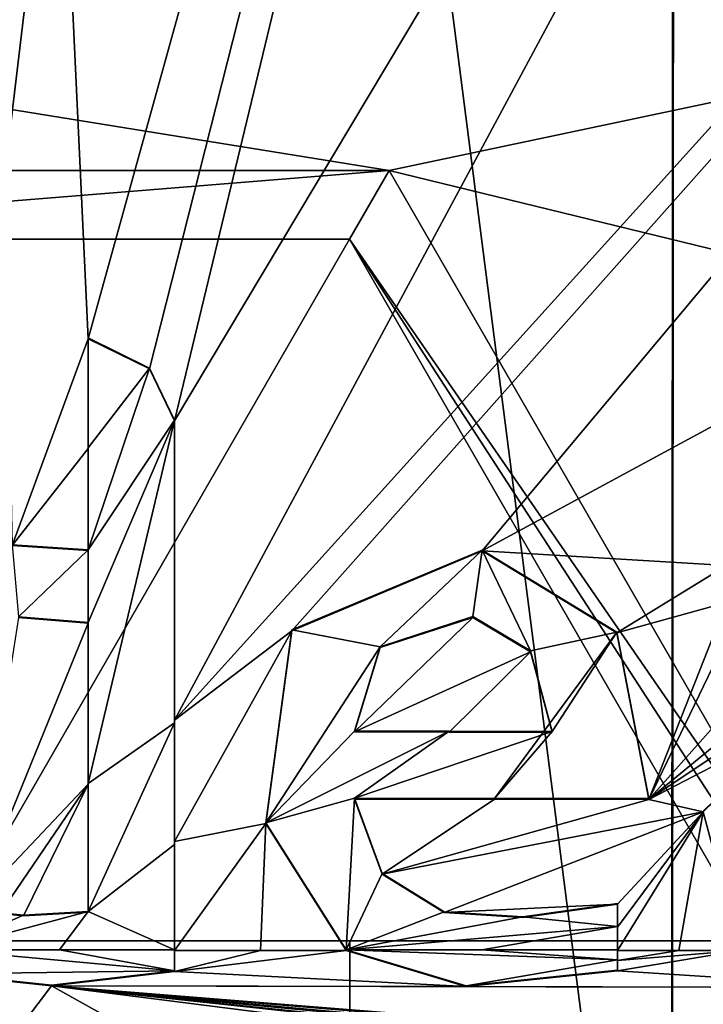
# Model space of a CAD drawing. Units: millimetres. Extents: x -101 to 407, y -157 to 1055.
# Drawn here: x 1 to 5, y 0 to 6 of the extents above; entities that cross this region are included whole.
import ezdxf

# ---------------------------------------------------------------- set-up
doc = ezdxf.new("R2010")
doc.units = ezdxf.units.MM
doc.header["$LTSCALE"] = 81.481481
for name, color, linetype in [('1415', 7, 'CONTINUOUS'), ('1416', 7, 'CONTINUOUS'), ('1417', 7, 'CONTINUOUS'), ('1418', 7, 'CONTINUOUS'), ('1419', 7, 'CONTINUOUS'), ('1420', 7, 'CONTINUOUS'), ('811', 7, 'CONTINUOUS'), ('816', 7, 'CONTINUOUS'), ('839', 7, 'CONTINUOUS'), ('856', 7, 'CONTINUOUS'), ('857', 7, 'CONTINUOUS'), ('858', 7, 'CONTINUOUS'), ('859', 7, 'CONTINUOUS'), ('860', 7, 'CONTINUOUS'), ('861', 7, 'CONTINUOUS'), ('862', 7, 'CONTINUOUS'), ('863', 7, 'CONTINUOUS'), ('864', 7, 'CONTINUOUS'), ('865', 7, 'CONTINUOUS'), ('866', 7, 'CONTINUOUS'), ('867', 7, 'CONTINUOUS'), ('868', 7, 'CONTINUOUS'), ('953', 7, 'CONTINUOUS')]:
    doc.layers.add(name, color=color, linetype=linetype)

msp = doc.modelspace()

# ---------------------------------------------------------------- linework, layer by layer
at = {"layer": '1415', "color": 7, "linetype": 'Continuous'}
for points in [[(-22.4045, 9.2788, -155.5), (22.4045, 9.2788, -155.5), (2.9894, 5.1787, -155.5), (-22.4045, 9.2788, -155.5)], [(-2.9894, 5.1787, -155.5), (-22.4045, 9.2788, -155.5), (2.9894, 5.1787, -155.5), (-2.9894, 5.1787, -155.5)], [(22.4045, 9.2788, -155.5), (24.25, 0, -155.5), (2.9894, 5.1787, -155.5), (22.4045, 9.2788, -155.5)], [(24.25, 0, -155.5), (5.9797, 0, -155.5), (2.9894, 5.1787, -155.5), (24.25, 0, -155.5)], [(5.9797, 0, -155.5), (22.4045, -9.2788, -155.5), (2.9894, -5.1787, -155.5), (5.9797, 0, -155.5)]]:
    msp.add_3dface(points, dxfattribs=at)
at = {"layer": '1416', "linetype": 'Continuous'}
for points in [[(2.7233, 4.717, -155.9436), (0, 0, -156.1558), (-2.7233, 4.717, -155.9436), (2.7233, 4.717, -155.9436)], [(5.4467, 0, -155.9436), (0, 0, -156.1558), (2.7233, 4.717, -155.9436), (5.4467, 0, -155.9436)], [(2.7254, 0, -156.1028), (0, 0, -156.1558), (5.4467, 0, -155.9436), (2.7254, 0, -156.1028)]]:
    msp.add_3dface(points, dxfattribs=at)
at = {"layer": '1417', "linetype": 'Continuous'}
for points in [[(-2.7233, -4.717, -155.9436), (0, 0, -156.1558), (2.7233, -4.717, -155.9436), (-2.7233, -4.717, -155.9436)], [(0, 0, -156.1558), (2.7254, 0, -156.1028), (2.7233, -4.717, -155.9436), (0, 0, -156.1558)], [(2.7254, 0, -156.1028), (5.4467, 0, -155.9436), (2.7233, -4.717, -155.9436), (2.7254, 0, -156.1028)]]:
    msp.add_3dface(points, dxfattribs=at)
at = {"layer": '1418', "linetype": 'Continuous'}
for points in [[(-2.9894, 5.1787, -155.5), (2.9894, 5.1787, -155.5), (-2.7233, 4.717, -155.9436), (-2.9894, 5.1787, -155.5)], [(2.9894, 5.1787, -155.5), (2.7233, 4.717, -155.9436), (-2.7233, 4.717, -155.9436), (2.9894, 5.1787, -155.5)], [(2.9894, 5.1787, -155.5), (5.9797, 0, -155.5), (2.7233, 4.717, -155.9436), (2.9894, 5.1787, -155.5)], [(2.7233, 4.717, -155.9436), (5.9797, 0, -155.5), (5.7838, 0, -155.8066), (2.7233, 4.717, -155.9436)], [(5.4467, 0, -155.9436), (2.7233, 4.717, -155.9436), (5.7838, 0, -155.8066), (5.4467, 0, -155.9436)]]:
    msp.add_3dface(points, dxfattribs=at)
at = {"layer": '1419', "linetype": 'Continuous'}
for points in [[(5.4467, 0, -155.9436), (2.9894, -5.1787, -155.5), (2.7233, -4.717, -155.9436), (5.4467, 0, -155.9436)], [(5.9797, 0, -155.5), (2.9894, -5.1787, -155.5), (5.7838, 0, -155.8066), (5.9797, 0, -155.5)], [(2.9894, -5.1787, -155.5), (5.4467, 0, -155.9436), (5.7838, 0, -155.8066), (2.9894, -5.1787, -155.5)]]:
    msp.add_3dface(points, dxfattribs=at)
at = {"layer": '1420', "linetype": 'Continuous'}
for points in [[(4.9336, 43.0717, 164.9543), (-0.4116, 45.4031, 166.9852), (-0.4521, -1.9929, 199.2142), (4.9336, 43.0717, 164.9543)], [(4.8942, -3.068, 196.3173), (4.9336, 43.0717, 164.9543), (-0.4521, -1.9929, 199.2142), (4.8942, -3.068, 196.3173)], [(4.9254, 38.4133, 160.8922), (4.9336, 43.0717, 164.9543), (4.8942, -3.068, 196.3173), (4.9254, 38.4133, 160.8922)], [(-0.4215, 36.097, 158.8656), (4.9254, 38.4133, 160.8922), (4.8882, -5.2121, 190.5203), (-0.4215, 36.097, 158.8656)], [(4.8882, -5.2121, 190.5203), (4.9254, 38.4133, 160.8922), (4.8942, -3.068, 196.3173), (4.8882, -5.2121, 190.5203)], [(-0.4577, -6.2742, 187.6297), (-0.4215, 36.097, 158.8656), (4.8882, -5.2121, 190.5203), (-0.4577, -6.2742, 187.6297)]]:
    msp.add_3dface(points, dxfattribs=at)
at = {"layer": '811', "color": 253, "linetype": 'Continuous', "true_color": 0xababab}
for points in [[(0.2805, -3.7953, 156.3316), (0, -3.9734, 156.3409), (24.6277, -0.0649, 154.5635), (0.2805, -3.7953, 156.3316)], [(24.6277, -0.0649, 154.5635), (0, -3.9734, 156.3409), (0.35, -4.6458, 156.3745), (24.6277, -0.0649, 154.5635)], [(0, -5.1103, 156.3985), (0, -6.7123, 156.4796), (24.6277, -0.0649, 154.5635), (0, -5.1103, 156.3985)], [(0, -5.1103, 156.3985), (24.6277, -0.0649, 154.5635), (0.1803, -5.025, 156.394), (0, -5.1103, 156.3985)], [(24.6277, -0.0649, 154.5635), (0, -6.7123, 156.4796), (22.1911, -10.7682, 154.9102), (24.6277, -0.0649, 154.5635)], [(0.1803, -5.025, 156.394), (24.6277, -0.0649, 154.5635), (0.35, -4.9324, 156.3891), (0.1803, -5.025, 156.394)], [(0.5122, -3.6008, 156.3212), (0.2805, -3.7953, 156.3316), (24.6277, -0.0649, 154.5635), (0.5122, -3.6008, 156.3212)], [(0.35, -4.9324, 156.3891), (24.6277, -0.0649, 154.5635), (0.35, -4.789, 156.3818), (0.35, -4.9324, 156.3891)], [(0.35, -4.789, 156.3818), (24.6277, -0.0649, 154.5635), (0.35, -4.6458, 156.3745), (0.35, -4.789, 156.3818)], [(0.6943, -3.3901, 156.3099), (0.5122, -3.6008, 156.3212), (24.6277, -0.0649, 154.5635), (0.6943, -3.3901, 156.3099)], [(0.8335, -3.1678, 156.298), (0.6943, -3.3901, 156.3099), (24.6277, -0.0649, 154.5635), (0.8335, -3.1678, 156.298)], [(0.9277, -2.9342, 156.2857), (0.8335, -3.1678, 156.298), (24.6277, -0.0649, 154.5635), (0.9277, -2.9342, 156.2857)], [(0.9681, -2.6875, 156.273), (0.9277, -2.9342, 156.2857), (24.6277, -0.0649, 154.5635), (0.9681, -2.6875, 156.273)], [(0.9522, -2.4323, 156.2602), (0.9681, -2.6875, 156.273), (24.6277, -0.0649, 154.5635), (0.9522, -2.4323, 156.2602)], [(0.9522, -2.4323, 156.2602), (24.6277, -0.0649, 154.5635), (8.368, -1.8532, 156.0376), (0.9522, -2.4323, 156.2602)], [(1.547, -0.0649, 156.1367), (1.547, -0.2068, 156.1438), (2.1236, -0.0649, 156.1312), (1.547, -0.0649, 156.1367)], [(2.1236, -0.0649, 156.1312), (1.547, -0.2068, 156.1438), (2.7002, -0.0649, 156.124), (2.1236, -0.0649, 156.1312)], [(2.7002, -0.0649, 156.124), (1.547, -0.2068, 156.1438), (3.5071, -0.3071, 156.1228), (2.7002, -0.0649, 156.124)], [(4.526, -0.1335, 156.093), (4.526, -0.2022, 156.0963), (5.3504, -0.0649, 156.0686), (4.526, -0.1335, 156.093)], [(5.3504, -0.0649, 156.0686), (4.526, -0.2022, 156.0963), (6.2605, -0.3131, 156.0525), (5.3504, -0.0649, 156.0686)], [(4.526, -0.0649, 156.0897), (4.526, -0.1335, 156.093), (4.9382, -0.0649, 156.0796), (4.526, -0.0649, 156.0897)], [(4.9382, -0.0649, 156.0796), (4.526, -0.1335, 156.093), (5.3504, -0.0649, 156.0686), (4.9382, -0.0649, 156.0796)], [(0, -0.2277, 156.1511), (0, -1.2533, 156.2031), (0.7195, -0.3031, 156.1536), (0, -0.2277, 156.1511)], [(1.547, -0.2068, 156.1438), (0.7195, -0.3031, 156.1536), (3.5071, -0.3071, 156.1228), (1.547, -0.2068, 156.1438)], [(4.526, -0.2022, 156.0963), (3.5071, -0.3071, 156.1228), (6.2605, -0.3131, 156.0525), (4.526, -0.2022, 156.0963)], [(0.7195, -0.3031, 156.1536), (0, -1.2533, 156.2031), (1.7785, -0.8955, 156.1764), (0.7195, -0.3031, 156.1536)], [(3.5071, -0.3071, 156.1228), (0.7195, -0.3031, 156.1536), (6.2605, -0.3131, 156.0525), (3.5071, -0.3071, 156.1228)], [(6.2605, -0.3131, 156.0525), (0.7195, -0.3031, 156.1536), (8.368, -0.9141, 155.9974), (6.2605, -0.3131, 156.0525)], [(5.4916, -0.9087, 156.1042), (0.7195, -0.3031, 156.1536), (1.7785, -0.8955, 156.1764), (5.4916, -0.9087, 156.1042)], [(0.7195, -0.3031, 156.1536), (5.4916, -0.9087, 156.1042), (6.3654, -0.9101, 156.0764), (0.7195, -0.3031, 156.1536)], [(6.5466, -0.9104, 156.0702), (0.7195, -0.3031, 156.1536), (6.456, -0.9102, 156.0733), (6.5466, -0.9104, 156.0702)], [(0.7195, -0.3031, 156.1536), (6.5466, -0.9104, 156.0702), (7.089, -0.9114, 156.0503), (0.7195, -0.3031, 156.1536)], [(6.456, -0.9102, 156.0733), (0.7195, -0.3031, 156.1536), (6.3654, -0.9101, 156.0764), (6.456, -0.9102, 156.0733)], [(8.368, -0.9141, 155.9974), (0.7195, -0.3031, 156.1536), (8.193, -0.9137, 156.0052), (8.368, -0.9141, 155.9974)], [(8.193, -0.9137, 156.0052), (0.7195, -0.3031, 156.1536), (8.018, -0.9133, 156.0128), (8.193, -0.9137, 156.0052)], [(8.018, -0.9133, 156.0128), (0.7195, -0.3031, 156.1536), (7.404, -0.912, 156.0381), (8.018, -0.9133, 156.0128)], [(7.404, -0.912, 156.0381), (0.7195, -0.3031, 156.1536), (7.2465, -0.9117, 156.0443), (7.404, -0.912, 156.0381)], [(7.2465, -0.9117, 156.0443), (0.7195, -0.3031, 156.1536), (7.089, -0.9114, 156.0503), (7.2465, -0.9117, 156.0443)]]:
    msp.add_3dface(points, dxfattribs=at)
at = {"layer": '816', "color": 253, "linetype": 'Continuous', "true_color": 0xababab}
for points in [[(6.433, 23.7536, 153.3672), (-0.0001, 24.6137, 153.2901), (0.966, 4.0487, 155.887), (6.433, 23.7536, 153.3672)], [(0.966, 4.0487, 155.887), (-0.0001, 24.6137, 153.2901), (0.4549, 2.6578, 155.9848), (0.966, 4.0487, 155.887)], [(1.3788, 3.8461, 155.8983), (6.433, 23.7536, 153.3672), (0.966, 4.0487, 155.887), (1.3788, 3.8461, 155.8983)], [(1.547, 3.4967, 155.9214), (6.433, 23.7536, 153.3672), (1.3788, 3.8461, 155.8983), (1.547, 3.4967, 155.9214)], [(12.2216, 21.3505, 153.5677), (6.433, 23.7536, 153.3672), (1.547, 3.4967, 155.9214), (12.2216, 21.3505, 153.5677)], [(16.6091, 18.1401, 153.8101), (12.2216, 21.3505, 153.5677), (1.547, 1.4833, 156.0515), (16.6091, 18.1401, 153.8101)], [(1.547, 1.4833, 156.0515), (12.2216, 21.3505, 153.5677), (1.547, 3.4967, 155.9214), (1.547, 1.4833, 156.0515)], [(2.3365, 2.085, 156.0071), (16.6091, 18.1401, 153.8101), (1.547, 1.4833, 156.0515), (2.3365, 2.085, 156.0071)], [(3.6162, 2.6218, 155.9541), (16.6091, 18.1401, 153.8101), (2.3365, 2.085, 156.0071), (3.6162, 2.6218, 155.9541)], [(21.3452, 12.2157, 154.182), (16.6091, 18.1401, 153.8101), (3.6162, 2.6218, 155.9541), (21.3452, 12.2157, 154.182)], [(5.259, 2.5227, 155.9258), (21.3452, 12.2157, 154.182), (3.6162, 2.6218, 155.9541), (5.259, 2.5227, 155.9258)], [(0.966, 3.3106, 155.9388), (0.966, 4.0487, 155.887), (0.4549, 2.6578, 155.9848), (0.966, 3.3106, 155.9388)], [(0.966, 2.6238, 155.9845), (0.966, 3.3106, 155.9388), (0.4549, 2.6578, 155.9848), (0.966, 2.6238, 155.9845)], [(4.5216, 2.0714, 155.9718), (5.259, 2.5227, 155.9258), (3.6162, 2.6218, 155.9541), (4.5216, 2.0714, 155.9718)], [(5.259, 2.2753, 155.9416), (5.259, 2.5227, 155.9258), (4.5216, 2.0714, 155.9718), (5.259, 2.2753, 155.9416)], [(4.736, 0.9511, 156.0327), (5.259, 2.2753, 155.9416), (4.5216, 2.0714, 155.9718), (4.736, 0.9511, 156.0327)], [(5.259, 2.0336, 155.9567), (5.259, 2.2753, 155.9416), (4.736, 0.9511, 156.0327), (5.259, 2.0336, 155.9567)], [(0.966, 2.1348, 156.0156), (0.4972, 2.1729, 156.0155), (0.191, 0.2382, 156.1272), (0.966, 2.1348, 156.0156)], [(0.966, 1.0534, 156.0802), (0.966, 2.1348, 156.0156), (0.191, 0.2382, 156.1272), (0.966, 1.0534, 156.0802)], [(2.9296, 1.9713, 156.0066), (2.757, 1.4042, 156.0434), (3.554, 2.1746, 155.9841), (2.9296, 1.9713, 156.0066)], [(3.554, 2.1746, 155.9841), (2.757, 1.4042, 156.0434), (3.9401, 1.9441, 155.9915), (3.554, 2.1746, 155.9841)], [(6.2046, 2.1538, 155.9232), (5.7897, 2.1302, 155.9366), (4.736, 0.9511, 156.0327), (6.2046, 2.1538, 155.9232)], [(6.517, 2.1381, 155.9146), (6.2046, 2.1538, 155.9232), (4.736, 0.9511, 156.0327), (6.517, 2.1381, 155.9146)], [(5.7048, 1.4517, 155.9796), (6.517, 2.1381, 155.9146), (4.736, 0.9511, 156.0327), (5.7048, 1.4517, 155.9796)], [(5.7897, 2.1302, 155.9366), (5.259, 2.0336, 155.9567), (4.736, 0.9511, 156.0327), (5.7897, 2.1302, 155.9366)], [(2.1615, 0.7889, 156.0859), (2.3365, 2.085, 156.0071), (1.547, 0.6674, 156.0983), (2.1615, 0.7889, 156.0859)], [(1.547, 0.6674, 156.0983), (2.3365, 2.085, 156.0071), (1.547, 1.4833, 156.0515), (1.547, 0.6674, 156.0983)], [(3.9401, 1.9441, 155.9915), (2.757, 1.4042, 156.0434), (3.3928, 1.4037, 156.0339), (3.9401, 1.9441, 155.9915)], [(4.087, 1.4031, 156.0212), (3.9401, 1.9441, 155.9915), (3.3928, 1.4037, 156.0339), (4.087, 1.4031, 156.0212)], [(5.1036, 0.8662, 156.0283), (5.7048, 1.4517, 155.9796), (4.736, 0.9511, 156.0327), (5.1036, 0.8662, 156.0283)], [(0.3739, 0.1838, 156.1298), (0.966, 1.0534, 156.0802), (0.191, 0.2382, 156.1272), (0.3739, 0.1838, 156.1298)], [(0.5294, 0.168, 156.1302), (0.966, 1.0534, 156.0802), (0.3739, 0.1838, 156.1298), (0.5294, 0.168, 156.1302)], [(0.966, 0.1919, 156.1273), (0.966, 1.0534, 156.0802), (0.5294, 0.168, 156.1302), (0.966, 0.1919, 156.1273)], [(2.757, 0.953, 156.0695), (2.9436, 0.4478, 156.0944), (3.6987, 0.9522, 156.0544), (2.757, 0.953, 156.0695)], [(3.6987, 0.9522, 156.0544), (2.9436, 0.4478, 156.0944), (4.736, 0.9511, 156.0327), (3.6987, 0.9522, 156.0544)], [(2.9436, 0.4478, 156.0944), (5.1036, 0.8662, 156.0283), (4.736, 0.9511, 156.0327), (2.9436, 0.4478, 156.0944)], [(3.3612, 0.1904, 156.1009), (5.1036, 0.8662, 156.0283), (2.9436, 0.4478, 156.0944), (3.3612, 0.1904, 156.1009)], [(4.526, 0.2453, 156.0746), (5.1036, 0.8662, 156.0283), (3.3612, 0.1904, 156.1009), (4.526, 0.2453, 156.0746)], [(4.526, -0.0649, 156.0897), (4.9382, -0.0649, 156.0796), (5.1036, 0.8662, 156.0283), (4.526, -0.0649, 156.0897)], [(4.526, -0.0649, 156.0897), (5.1036, 0.8662, 156.0283), (4.526, 0.0915, 156.0822), (4.526, -0.0649, 156.0897)], [(4.526, 0.0915, 156.0822), (5.1036, 0.8662, 156.0283), (4.526, 0.2453, 156.0746), (4.526, 0.0915, 156.0822)], [(4.9382, -0.0649, 156.0796), (5.3504, -0.0649, 156.0686), (5.1036, 0.8662, 156.0283), (4.9382, -0.0649, 156.0796)], [(1.547, -0.0649, 156.1367), (2.1236, -0.0649, 156.1312), (2.1615, 0.7889, 156.0859), (1.547, -0.0649, 156.1367)], [(1.547, -0.0649, 156.1367), (2.1615, 0.7889, 156.0859), (1.547, 0.6674, 156.0983), (1.547, -0.0649, 156.1367)], [(2.1236, -0.0649, 156.1312), (2.7002, -0.0649, 156.124), (2.1615, 0.7889, 156.0859), (2.1236, -0.0649, 156.1312)], [(3.8894, 0.1559, 156.0928), (4.526, 0.2453, 156.0746), (3.3612, 0.1904, 156.1009), (3.8894, 0.1559, 156.0928)]]:
    msp.add_3dface(points, dxfattribs=at)
at = {"layer": '839', "color": 253, "linetype": 'Continuous', "true_color": 0xababab}
for points in [[(0.966, 4.0538, 155.9869), (0.966, 3.3157, 156.0387), (1.3788, 3.8512, 155.9982), (0.966, 4.0538, 155.9869)], [(0.966, 3.3157, 156.0387), (0.966, 2.6289, 156.0844), (1.3788, 3.8512, 155.9982), (0.966, 3.3157, 156.0387)], [(1.3788, 3.8512, 155.9982), (0.966, 2.6289, 156.0844), (1.547, 3.5018, 156.0212), (1.3788, 3.8512, 155.9982)], [(1.547, 3.5018, 156.0212), (0.966, 2.6289, 156.0844), (0.966, 2.1398, 156.1155), (1.547, 3.5018, 156.0212)], [(1.547, 1.4667, 156.1527), (1.547, 3.5018, 156.0212), (0.966, 1.0583, 156.1801), (1.547, 1.4667, 156.1527)], [(0.966, 1.0583, 156.1801), (1.547, 3.5018, 156.0212), (0.966, 2.1398, 156.1155), (0.966, 1.0583, 156.1801)], [(0.966, 2.6289, 156.0844), (0.455, 2.6628, 156.0847), (0.4972, 2.178, 156.1154), (0.966, 2.6289, 156.0844)], [(0.966, 2.1398, 156.1155), (0.966, 2.6289, 156.0844), (0.4972, 2.178, 156.1154), (0.966, 2.1398, 156.1155)], [(3.6162, 2.6269, 156.054), (2.3365, 2.0902, 156.1069), (2.9296, 1.9764, 156.1065), (3.6162, 2.6269, 156.054)], [(3.554, 2.1796, 156.084), (3.6162, 2.6269, 156.054), (2.9296, 1.9764, 156.1065), (3.554, 2.1796, 156.084)], [(3.9401, 1.9492, 156.0914), (3.6162, 2.6269, 156.054), (3.554, 2.1796, 156.084), (3.9401, 1.9492, 156.0914)], [(4.5216, 2.0764, 156.0717), (3.6162, 2.6269, 156.054), (3.9401, 1.9492, 156.0914), (4.5216, 2.0764, 156.0717)], [(2.3365, 2.0902, 156.1069), (2.1615, 0.7939, 156.1858), (2.9296, 1.9764, 156.1065), (2.3365, 2.0902, 156.1069)], [(4.736, 0.9562, 156.1326), (4.5216, 2.0764, 156.0717), (3.6987, 0.9573, 156.1543), (4.736, 0.9562, 156.1326)], [(3.6987, 0.9573, 156.1543), (4.5216, 2.0764, 156.0717), (4.087, 1.4082, 156.1211), (3.6987, 0.9573, 156.1543)], [(4.087, 1.4082, 156.1211), (4.5216, 2.0764, 156.0717), (3.9401, 1.9492, 156.0914), (4.087, 1.4082, 156.1211)], [(2.1615, 0.7939, 156.1858), (2.757, 1.4093, 156.1433), (2.9296, 1.9764, 156.1065), (2.1615, 0.7939, 156.1858)], [(1.547, 0.6482, 156.1995), (1.547, 1.4667, 156.1527), (0.966, 0.197, 156.2272), (1.547, 0.6482, 156.1995)], [(0.966, 0.197, 156.2272), (1.547, 1.4667, 156.1527), (0.966, 1.0583, 156.1801), (0.966, 0.197, 156.2272)], [(2.757, 1.4093, 156.1433), (2.1615, 0.7939, 156.1858), (3.3928, 1.4088, 156.1338), (2.757, 1.4093, 156.1433)], [(2.1615, 0.7939, 156.1858), (2.757, 0.958, 156.1694), (3.3928, 1.4088, 156.1338), (2.1615, 0.7939, 156.1858)], [(3.3928, 1.4088, 156.1338), (2.757, 0.958, 156.1694), (4.087, 1.4082, 156.1211), (3.3928, 1.4088, 156.1338)], [(2.757, 0.958, 156.1694), (3.6987, 0.9573, 156.1543), (4.087, 1.4082, 156.1211), (2.757, 0.958, 156.1694)], [(2.7004, -0.06, 156.2238), (2.757, 0.958, 156.1694), (2.1615, 0.7939, 156.1858), (2.7004, -0.06, 156.2238)], [(2.9435, 0.4529, 156.1942), (2.757, 0.958, 156.1694), (2.7004, -0.06, 156.2238), (2.9435, 0.4529, 156.1942)], [(1.547, -0.0599, 156.2365), (1.547, 0.6482, 156.1995), (0.966, 0.197, 156.2272), (1.547, -0.0599, 156.2365)], [(3.3612, 0.1955, 156.2008), (2.9435, 0.4529, 156.1942), (2.7004, -0.06, 156.2238), (3.3612, 0.1955, 156.2008)], [(4.526, 0.2504, 156.1745), (3.8894, 0.1609, 156.1927), (4.526, 0.0952, 156.1822), (4.526, 0.2504, 156.1745)], [(0, -0.0599, 156.2428), (0.7735, -0.0599, 156.2412), (0.966, 0.197, 156.2272), (0, -0.0599, 156.2428)], [(0.5297, 0.1731, 156.2301), (0, -0.0599, 156.2428), (0.966, 0.197, 156.2272), (0.5297, 0.1731, 156.2301)], [(0.3743, 0.1888, 156.2296), (0, -0.0599, 156.2428), (0.5297, 0.1731, 156.2301), (0.3743, 0.1888, 156.2296)], [(0.7735, -0.0599, 156.2412), (1.547, -0.0599, 156.2365), (0.966, 0.197, 156.2272), (0.7735, -0.0599, 156.2412)], [(3.8894, 0.1609, 156.1927), (3.3612, 0.1955, 156.2008), (2.7004, -0.06, 156.2238), (3.8894, 0.1609, 156.1927)], [(4.526, 0.0952, 156.1822), (3.8894, 0.1609, 156.1927), (2.7004, -0.06, 156.2238), (4.526, 0.0952, 156.1822)], [(3.6132, -0.0601, 156.2089), (4.526, 0.0952, 156.1822), (2.7004, -0.06, 156.2238), (3.6132, -0.0601, 156.2089)], [(4.526, -0.0601, 156.1896), (4.526, 0.0952, 156.1822), (3.6132, -0.0601, 156.2089), (4.526, -0.0601, 156.1896)]]:
    msp.add_3dface(points, dxfattribs=at)
at = {"layer": '856', "color": 253, "linetype": 'Continuous', "true_color": 0xababab}
for points in [[(1.547, 3.4967, 155.9214), (1.547, 3.5018, 156.0212), (1.547, 1.4667, 156.1527), (1.547, 3.4967, 155.9214)], [(1.547, 1.4833, 156.0515), (1.547, 3.4967, 155.9214), (1.547, 1.4667, 156.1527), (1.547, 1.4833, 156.0515)], [(1.547, 0.6674, 156.0983), (1.547, 1.4833, 156.0515), (1.547, 1.4667, 156.1527), (1.547, 0.6674, 156.0983)], [(1.547, 0.6674, 156.0983), (1.547, 1.4667, 156.1527), (1.547, 0.6482, 156.1995), (1.547, 0.6674, 156.0983)], [(1.547, -0.0649, 156.1367), (1.547, 0.6674, 156.0983), (1.547, -0.0599, 156.2365), (1.547, -0.0649, 156.1367)], [(1.547, 0.6674, 156.0983), (1.547, 0.6482, 156.1995), (1.547, -0.0599, 156.2365), (1.547, 0.6674, 156.0983)], [(1.547, -0.0649, 156.1367), (1.547, -0.0599, 156.2365), (1.547, -0.2017, 156.2437), (1.547, -0.0649, 156.1367)], [(1.547, -0.2068, 156.1438), (1.547, -0.0649, 156.1367), (1.547, -0.2017, 156.2437), (1.547, -0.2068, 156.1438)]]:
    msp.add_3dface(points, dxfattribs=at)
at = {"layer": '857', "color": 253, "linetype": 'Continuous', "true_color": 0xababab}
for points in [[(0.4549, 2.6578, 155.9848), (0.455, 2.6628, 156.0847), (0.966, 2.6289, 156.0844), (0.4549, 2.6578, 155.9848)], [(0.966, 2.6238, 155.9845), (0.4549, 2.6578, 155.9848), (0.966, 2.6289, 156.0844), (0.966, 2.6238, 155.9845)], [(0, -0.2277, 156.1511), (0.7195, -0.3031, 156.1536), (0, -0.2227, 156.251), (0, -0.2277, 156.1511)], [(0, -0.2227, 156.251), (0.7195, -0.3031, 156.1536), (0.7195, -0.298, 156.2535), (0, -0.2227, 156.251)], [(1.547, -0.2068, 156.1438), (1.547, -0.2017, 156.2437), (0.7195, -0.298, 156.2535), (1.547, -0.2068, 156.1438)], [(0.7195, -0.3031, 156.1536), (1.547, -0.2068, 156.1438), (0.7195, -0.298, 156.2535), (0.7195, -0.3031, 156.1536)]]:
    msp.add_3dface(points, dxfattribs=at)
at = {"layer": '858', "color": 253, "linetype": 'Continuous', "true_color": 0xababab}
for points in [[(0.966, 4.0487, 155.887), (0.966, 3.3106, 155.9388), (0.966, 4.0538, 155.9869), (0.966, 4.0487, 155.887)], [(0.966, 3.3106, 155.9388), (0.966, 3.3157, 156.0387), (0.966, 4.0538, 155.9869), (0.966, 3.3106, 155.9388)], [(0.966, 3.3106, 155.9388), (0.966, 2.6238, 155.9845), (0.966, 3.3157, 156.0387), (0.966, 3.3106, 155.9388)], [(0.966, 2.6238, 155.9845), (0.966, 2.6289, 156.0844), (0.966, 3.3157, 156.0387), (0.966, 2.6238, 155.9845)]]:
    msp.add_3dface(points, dxfattribs=at)
at = {"layer": '859', "color": 253, "linetype": 'Continuous', "true_color": 0xababab}
for points in [[(0.966, 4.0487, 155.887), (0.966, 4.0538, 155.9869), (1.3788, 3.8512, 155.9982), (0.966, 4.0487, 155.887)], [(1.3788, 3.8461, 155.8983), (0.966, 4.0487, 155.887), (1.3788, 3.8512, 155.9982), (1.3788, 3.8461, 155.8983)], [(1.3788, 3.8461, 155.8983), (1.3788, 3.8512, 155.9982), (1.547, 3.5018, 156.0212), (1.3788, 3.8461, 155.8983)], [(1.547, 3.4967, 155.9214), (1.3788, 3.8461, 155.8983), (1.547, 3.5018, 156.0212), (1.547, 3.4967, 155.9214)]]:
    msp.add_3dface(points, dxfattribs=at)
at = {"layer": '860', "color": 253, "linetype": 'Continuous', "true_color": 0xababab}
for points in [[(0.4972, 2.1729, 156.0155), (0.966, 2.1348, 156.0156), (0.4972, 2.178, 156.1154), (0.4972, 2.1729, 156.0155)], [(0.966, 2.1348, 156.0156), (0.966, 2.1398, 156.1155), (0.4972, 2.178, 156.1154), (0.966, 2.1348, 156.0156)], [(0.5294, 0.168, 156.1302), (0.3739, 0.1838, 156.1298), (0.3743, 0.1888, 156.2296), (0.5294, 0.168, 156.1302)], [(0.5294, 0.168, 156.1302), (0.3743, 0.1888, 156.2296), (0.5297, 0.1731, 156.2301), (0.5294, 0.168, 156.1302)], [(0.966, 0.1919, 156.1273), (0.5294, 0.168, 156.1302), (0.966, 0.197, 156.2272), (0.966, 0.1919, 156.1273)], [(0.5294, 0.168, 156.1302), (0.5297, 0.1731, 156.2301), (0.966, 0.197, 156.2272), (0.5294, 0.168, 156.1302)]]:
    msp.add_3dface(points, dxfattribs=at)
at = {"layer": '861', "color": 253, "linetype": 'Continuous', "true_color": 0xababab}
for points in [[(0.966, 2.1348, 156.0156), (0.966, 1.0534, 156.0802), (0.966, 2.1398, 156.1155), (0.966, 2.1348, 156.0156)], [(0.966, 1.0534, 156.0802), (0.966, 1.0583, 156.1801), (0.966, 2.1398, 156.1155), (0.966, 1.0534, 156.0802)], [(0.966, 1.0534, 156.0802), (0.966, 0.1919, 156.1273), (0.966, 1.0583, 156.1801), (0.966, 1.0534, 156.0802)], [(0.966, 0.1919, 156.1273), (0.966, 0.197, 156.2272), (0.966, 1.0583, 156.1801), (0.966, 0.1919, 156.1273)]]:
    msp.add_3dface(points, dxfattribs=at)
at = {"layer": '862', "color": 253, "linetype": 'Continuous', "true_color": 0xababab}
for points in [[(2.757, 0.953, 156.0695), (2.757, 0.958, 156.1694), (2.9435, 0.4529, 156.1942), (2.757, 0.953, 156.0695)], [(2.9436, 0.4478, 156.0944), (2.757, 0.953, 156.0695), (2.9435, 0.4529, 156.1942), (2.9436, 0.4478, 156.0944)], [(2.9436, 0.4478, 156.0944), (2.9435, 0.4529, 156.1942), (3.3612, 0.1955, 156.2008), (2.9436, 0.4478, 156.0944)], [(3.3612, 0.1904, 156.1009), (2.9436, 0.4478, 156.0944), (3.3612, 0.1955, 156.2008), (3.3612, 0.1904, 156.1009)], [(4.526, 0.2453, 156.0746), (3.8894, 0.1559, 156.0928), (4.526, 0.2504, 156.1745), (4.526, 0.2453, 156.0746)], [(3.8894, 0.1559, 156.0928), (3.8894, 0.1609, 156.1927), (4.526, 0.2504, 156.1745), (3.8894, 0.1559, 156.0928)], [(3.3612, 0.1904, 156.1009), (3.3612, 0.1955, 156.2008), (3.8894, 0.1609, 156.1927), (3.3612, 0.1904, 156.1009)], [(3.8894, 0.1559, 156.0928), (3.3612, 0.1904, 156.1009), (3.8894, 0.1609, 156.1927), (3.8894, 0.1559, 156.0928)]]:
    msp.add_3dface(points, dxfattribs=at)
at = {"layer": '863', "color": 253, "linetype": 'Continuous', "true_color": 0xababab}
for points in [[(4.526, 0.2453, 156.0746), (4.526, 0.2504, 156.1745), (4.526, 0.0952, 156.1822), (4.526, 0.2453, 156.0746)], [(4.526, 0.0915, 156.0822), (4.526, 0.2453, 156.0746), (4.526, 0.0952, 156.1822), (4.526, 0.0915, 156.0822)], [(4.526, -0.0649, 156.0897), (4.526, 0.0915, 156.0822), (4.526, 0.0952, 156.1822), (4.526, -0.0649, 156.0897)], [(4.526, -0.0649, 156.0897), (4.526, 0.0952, 156.1822), (4.526, -0.0601, 156.1896), (4.526, -0.0649, 156.0897)], [(4.526, -0.1335, 156.093), (4.526, -0.0649, 156.0897), (4.526, -0.0601, 156.1896), (4.526, -0.1335, 156.093)], [(4.526, -0.1335, 156.093), (4.526, -0.0601, 156.1896), (4.526, -0.1286, 156.1929), (4.526, -0.1335, 156.093)], [(4.526, -0.1971, 156.1962), (4.526, -0.1335, 156.093), (4.526, -0.1286, 156.1929), (4.526, -0.1971, 156.1962)], [(4.526, -0.2022, 156.0963), (4.526, -0.1335, 156.093), (4.526, -0.1971, 156.1962), (4.526, -0.2022, 156.0963)]]:
    msp.add_3dface(points, dxfattribs=at)
at = {"layer": '864', "color": 253, "linetype": 'Continuous', "true_color": 0xababab}
for points in [[(3.6162, 2.6218, 155.9541), (2.3365, 2.0902, 156.1069), (3.6162, 2.6269, 156.054), (3.6162, 2.6218, 155.9541)], [(3.6162, 2.6218, 155.9541), (2.3365, 2.085, 156.0071), (2.3365, 2.0902, 156.1069), (3.6162, 2.6218, 155.9541)], [(4.5216, 2.0714, 155.9718), (3.6162, 2.6218, 155.9541), (3.6162, 2.6269, 156.054), (4.5216, 2.0714, 155.9718)], [(4.5216, 2.0714, 155.9718), (3.6162, 2.6269, 156.054), (4.5216, 2.0764, 156.0717), (4.5216, 2.0714, 155.9718)], [(2.3365, 2.085, 156.0071), (2.1615, 0.7889, 156.0859), (2.3365, 2.0902, 156.1069), (2.3365, 2.085, 156.0071)], [(2.1615, 0.7889, 156.0859), (2.1615, 0.7939, 156.1858), (2.3365, 2.0902, 156.1069), (2.1615, 0.7889, 156.0859)], [(4.5216, 2.0714, 155.9718), (4.5216, 2.0764, 156.0717), (4.736, 0.9562, 156.1326), (4.5216, 2.0714, 155.9718)], [(4.736, 0.9511, 156.0327), (4.5216, 2.0714, 155.9718), (4.736, 0.9562, 156.1326), (4.736, 0.9511, 156.0327)], [(2.1615, 0.7889, 156.0859), (2.7002, -0.0649, 156.124), (2.1615, 0.7939, 156.1858), (2.1615, 0.7889, 156.0859)], [(2.7002, -0.0649, 156.124), (2.7004, -0.06, 156.2238), (2.1615, 0.7939, 156.1858), (2.7002, -0.0649, 156.124)], [(2.7002, -0.0649, 156.124), (3.5071, -0.3071, 156.1228), (2.7004, -0.06, 156.2238), (2.7002, -0.0649, 156.124)], [(2.7004, -0.06, 156.2238), (3.5071, -0.3071, 156.1228), (3.5073, -0.302, 156.2227), (2.7004, -0.06, 156.2238)], [(4.526, -0.2022, 156.0963), (4.526, -0.1971, 156.1962), (3.5073, -0.302, 156.2227), (4.526, -0.2022, 156.0963)], [(3.5071, -0.3071, 156.1228), (4.526, -0.2022, 156.0963), (3.5073, -0.302, 156.2227), (3.5071, -0.3071, 156.1228)]]:
    msp.add_3dface(points, dxfattribs=at)
at = {"layer": '865', "color": 253, "linetype": 'Continuous', "true_color": 0xababab}
for points in [[(2.757, 0.953, 156.0695), (3.6987, 0.9522, 156.0544), (2.757, 0.958, 156.1694), (2.757, 0.953, 156.0695)], [(2.757, 0.958, 156.1694), (3.6987, 0.9522, 156.0544), (3.6987, 0.9573, 156.1543), (2.757, 0.958, 156.1694)], [(3.6987, 0.9522, 156.0544), (4.736, 0.9511, 156.0327), (3.6987, 0.9573, 156.1543), (3.6987, 0.9522, 156.0544)], [(4.736, 0.9511, 156.0327), (4.736, 0.9562, 156.1326), (3.6987, 0.9573, 156.1543), (4.736, 0.9511, 156.0327)]]:
    msp.add_3dface(points, dxfattribs=at)
at = {"layer": '866', "color": 253, "linetype": 'Continuous', "true_color": 0xababab}
for points in [[(2.757, 1.4042, 156.0434), (2.757, 1.4093, 156.1433), (3.3928, 1.4088, 156.1338), (2.757, 1.4042, 156.0434)], [(3.3928, 1.4037, 156.0339), (2.757, 1.4042, 156.0434), (3.3928, 1.4088, 156.1338), (3.3928, 1.4037, 156.0339)], [(3.3928, 1.4037, 156.0339), (3.3928, 1.4088, 156.1338), (4.087, 1.4082, 156.1211), (3.3928, 1.4037, 156.0339)], [(4.087, 1.4031, 156.0212), (3.3928, 1.4037, 156.0339), (4.087, 1.4082, 156.1211), (4.087, 1.4031, 156.0212)]]:
    msp.add_3dface(points, dxfattribs=at)
at = {"layer": '867', "color": 253, "linetype": 'Continuous', "true_color": 0xababab}
for points in [[(3.554, 2.1746, 155.9841), (3.554, 2.1796, 156.084), (2.9296, 1.9764, 156.1065), (3.554, 2.1746, 155.9841)], [(2.9296, 1.9713, 156.0066), (3.554, 2.1746, 155.9841), (2.9296, 1.9764, 156.1065), (2.9296, 1.9713, 156.0066)], [(3.554, 2.1746, 155.9841), (3.9401, 1.9441, 155.9915), (3.554, 2.1796, 156.084), (3.554, 2.1746, 155.9841)], [(3.9401, 1.9441, 155.9915), (3.9401, 1.9492, 156.0914), (3.554, 2.1796, 156.084), (3.9401, 1.9441, 155.9915)], [(2.757, 1.4093, 156.1433), (2.9296, 1.9713, 156.0066), (2.9296, 1.9764, 156.1065), (2.757, 1.4093, 156.1433)], [(2.757, 1.4042, 156.0434), (2.9296, 1.9713, 156.0066), (2.757, 1.4093, 156.1433), (2.757, 1.4042, 156.0434)], [(3.9401, 1.9441, 155.9915), (4.087, 1.4031, 156.0212), (3.9401, 1.9492, 156.0914), (3.9401, 1.9441, 155.9915)], [(4.087, 1.4031, 156.0212), (4.087, 1.4082, 156.1211), (3.9401, 1.9492, 156.0914), (4.087, 1.4031, 156.0212)]]:
    msp.add_3dface(points, dxfattribs=at)
at = {"layer": '868', "color": 253, "linetype": 'Continuous', "true_color": 0xababab}
for points in [[(5.7048, 1.4517, 155.9796), (5.1036, 0.8662, 156.0283), (5.7047, 1.4568, 156.0795), (5.7048, 1.4517, 155.9796)], [(5.1036, 0.8662, 156.0283), (5.1036, 0.8713, 156.1282), (5.7047, 1.4568, 156.0795), (5.1036, 0.8662, 156.0283)], [(5.1036, 0.8662, 156.0283), (5.3504, -0.0649, 156.0686), (5.1036, 0.8713, 156.1282), (5.1036, 0.8662, 156.0283)]]:
    msp.add_3dface(points, dxfattribs=at)
at = {"layer": '953', "color": 253, "linetype": 'Continuous', "true_color": 0xababab}
for points in [[(0.7735, -0.0599, 156.2412), (0, -0.0599, 156.2428), (1.547, -0.2017, 156.2437), (0.7735, -0.0599, 156.2412)], [(1.547, -0.2017, 156.2437), (0, -0.0599, 156.2428), (0, -0.2227, 156.251), (1.547, -0.2017, 156.2437)], [(1.547, -0.0599, 156.2365), (0.7735, -0.0599, 156.2412), (1.547, -0.2017, 156.2437), (1.547, -0.0599, 156.2365)], [(3.6132, -0.0601, 156.2089), (2.7004, -0.06, 156.2238), (4.526, -0.1286, 156.1929), (3.6132, -0.0601, 156.2089)], [(4.526, -0.1286, 156.1929), (2.7004, -0.06, 156.2238), (3.5073, -0.302, 156.2227), (4.526, -0.1286, 156.1929)], [(4.526, -0.0601, 156.1896), (3.6132, -0.0601, 156.2089), (4.526, -0.1286, 156.1929), (4.526, -0.0601, 156.1896)], [(4.526, -0.1971, 156.1962), (4.526, -0.1286, 156.1929), (3.5073, -0.302, 156.2227), (4.526, -0.1971, 156.1962)], [(1.547, -0.2017, 156.2437), (0, -0.2227, 156.251), (0.7195, -0.298, 156.2535), (1.547, -0.2017, 156.2437)]]:
    msp.add_3dface(points, dxfattribs=at)

doc.saveas('drawing.dxf')
